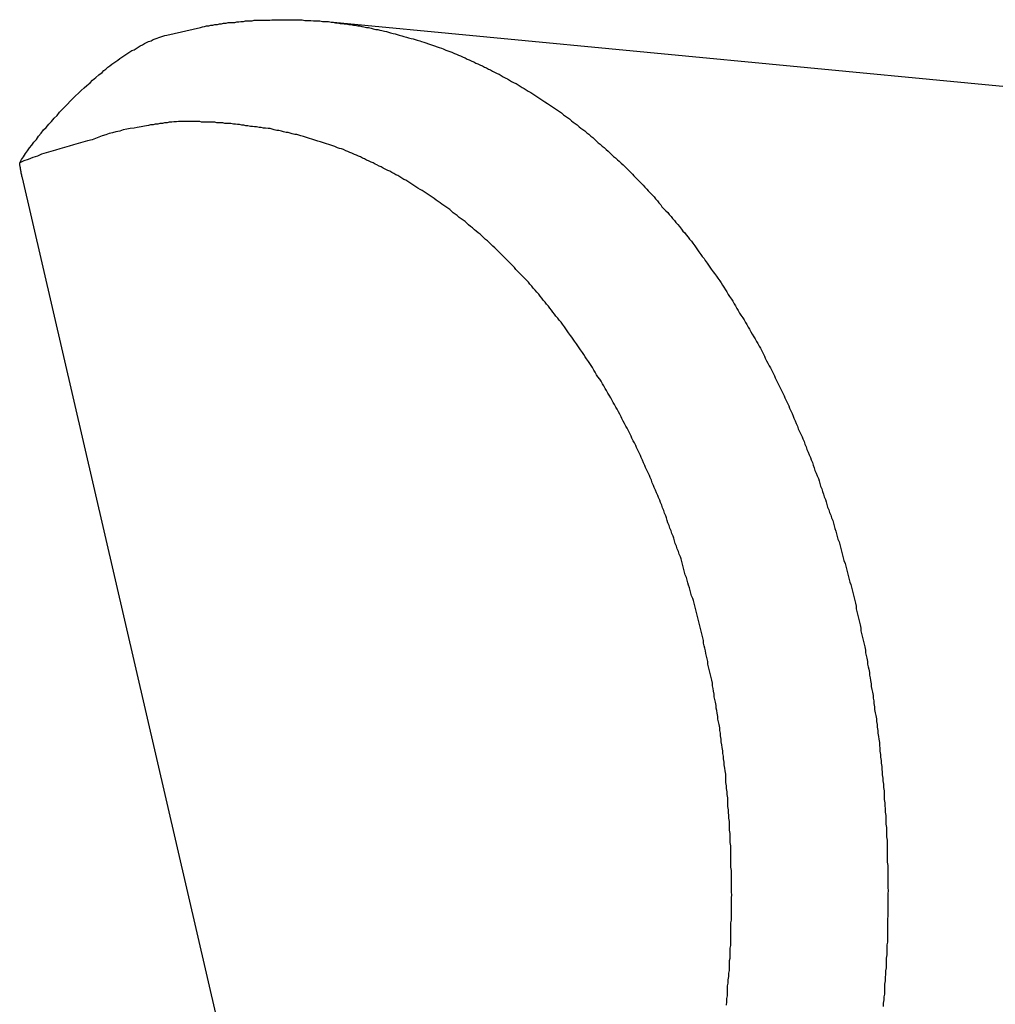
# Model space of a CAD drawing. Extents: x -29 to 29, y -16.3 to 16.2.
# Drawn here: x 6.9 to 7.4, y -4.5 to -4.1 of the extents above; entities that cross this region are included whole.
import ezdxf

# ---------------------------------------------------------------- set-up
doc = ezdxf.new("R2010")
doc.units = 0
doc.layers.get('0').update_dxf_attribs({"linetype": 'CONTINUOUS'})

msp = doc.modelspace()

# ---------------------------------------------------------------- linework, layer by layer
at = {"color": 0}
for points in [[(6.987, -4.1038), (7.0023, -4.1004), (7.0023, -4.1004), (7.0032, -4.1001), (7.0041, -4.0999), (7.005, -4.0996), (7.0061, -4.0996), (7.007, -4.0993), (7.0079, -4.0993), (7.0088, -4.099), (7.01, -4.099), (7.0109, -4.0987), (7.0118, -4.0987), (7.0127, -4.0984), (7.0139, -4.0984), (7.0148, -4.0981), (7.0157, -4.0981), (7.0166, -4.0981), (7.0178, -4.0981), (7.0178, -4.0981), (7.0187, -4.0978), (7.0196, -4.0978), (7.0205, -4.0976), (7.0217, -4.0976), (7.0226, -4.0973), (7.0235, -4.0973), (7.0244, -4.0973), (7.0256, -4.0973), (7.0265, -4.097), (7.0274, -4.097), (7.0283, -4.097), (7.0295, -4.097), (7.0304, -4.097), (7.0315, -4.097), (7.0324, -4.097), (7.0336, -4.097), (7.0336, -4.097), (7.0345, -4.0968), (7.0354, -4.0968), (7.0363, -4.0968), (7.0375, -4.0968), (7.0384, -4.0968), (7.0393, -4.0968), (7.0402, -4.0968), (7.0414, -4.0968), (7.0423, -4.0968), (7.0432, -4.0968), (7.0441, -4.0968), (7.0453, -4.0968), (7.0462, -4.0968), (7.0474, -4.0968), (7.0483, -4.0968), (7.0495, -4.0971), (7.0495, -4.0971), (7.0504, -4.0971), (7.0513, -4.0971), (7.0522, -4.0971), (7.0534, -4.0973), (7.0543, -4.0973), (7.0553, -4.0973), (7.0562, -4.0973), (7.0574, -4.0976), (7.0583, -4.0976), (7.0592, -4.0976), (7.0601, -4.0976), (7.0613, -4.0979), (7.0622, -4.0979), (7.0634, -4.0982), (7.0643, -4.0982), (7.0655, -4.0985), (7.0655, -4.0985), (7.0664, -4.0985), (7.0673, -4.0987), (7.0682, -4.0987), (7.0694, -4.099), (7.0703, -4.099), (7.0714, -4.0993), (7.0723, -4.0993), (7.0735, -4.0996), (7.0744, -4.0996), (7.0753, -4.0999), (7.0762, -4.1), (7.0774, -4.1003), (7.0783, -4.1003), (7.0795, -4.1006), (7.0804, -4.1009), (7.0816, -4.1012), (7.0816, -4.1012), (7.0825, -4.1012), (7.0834, -4.1015), (7.0843, -4.1017), (7.0855, -4.102), (7.0864, -4.1021), (7.0873, -4.1024), (7.0882, -4.1027), (7.0894, -4.103), (7.0903, -4.1032), (7.0912, -4.1035), (7.0921, -4.1038), (7.0933, -4.1041), (7.0942, -4.1044), (7.0954, -4.1047), (7.0963, -4.105), (7.0975, -4.1053), (7.0975, -4.1053), (7.0984, -4.1055), (7.0993, -4.1058), (7.1002, -4.1061), (7.1014, -4.1064), (7.1023, -4.1067), (7.1033, -4.107), (7.1042, -4.1073), (7.1054, -4.1077), (7.1063, -4.108), (7.1072, -4.1083), (7.1081, -4.1086), (7.1093, -4.1091), (7.1102, -4.1094), (7.1112, -4.1097), (7.1121, -4.11), (7.1133, -4.1106), (7.1133, -4.1106), (7.1142, -4.1109), (7.1151, -4.1112), (7.116, -4.1115), (7.1172, -4.1121), (7.1181, -4.1124), (7.119, -4.1129), (7.1199, -4.1132), (7.1211, -4.1138), (7.122, -4.1141), (7.1229, -4.1146), (7.1238, -4.1149), (7.125, -4.1155), (7.1259, -4.1158), (7.1268, -4.1164), (7.1277, -4.1168), (7.1289, -4.1174), (7.1289, -4.1174), (7.1298, -4.1177), (7.1307, -4.1183), (7.1316, -4.1186), (7.1326, -4.1192), (7.1335, -4.1195), (7.1344, -4.1201), (7.1353, -4.1205), (7.1365, -4.1211), (7.1374, -4.1214), (7.1383, -4.122), (7.1392, -4.1226), (7.1403, -4.1232), (7.1412, -4.1236), (7.1421, -4.1242), (7.143, -4.1248), (7.1442, -4.1254), (7.1442, -4.1254), (7.1451, -4.1257), (7.146, -4.1263), (7.1469, -4.1269), (7.1478, -4.1275), (7.1487, -4.128), (7.1496, -4.1286), (7.1505, -4.1292), (7.1517, -4.1298), (7.1526, -4.1304), (7.1535, -4.131), (7.1544, -4.1316), (7.1553, -4.1322), (7.1562, -4.1328), (7.1571, -4.1334), (7.158, -4.134), (7.1592, -4.1347), (7.1592, -4.1347), (7.1601, -4.1353), (7.161, -4.1359), (7.1619, -4.1365), (7.1628, -4.1371), (7.1637, -4.1377), (7.1646, -4.1383), (7.1655, -4.1389), (7.1664, -4.1398), (7.1673, -4.1404), (7.1682, -4.141), (7.1691, -4.1416), (7.17, -4.1425), (7.1709, -4.1431), (7.1718, -4.1438), (7.1727, -4.1444), (7.1736, -4.1453), (7.1736, -4.1453), (7.1743, -4.1459), (7.1752, -4.1465), (7.1761, -4.1471), (7.177, -4.148), (7.1779, -4.1486), (7.1788, -4.1495), (7.1797, -4.1501), (7.1806, -4.151), (7.1813, -4.1516), (7.1822, -4.1525), (7.1831, -4.1531), (7.184, -4.154), (7.1849, -4.1546), (7.1858, -4.1555), (7.1867, -4.1563), (7.1876, -4.1572), (7.1876, -4.1572), (7.1882, -4.1578), (7.1891, -4.1587), (7.19, -4.1593), (7.1909, -4.1602), (7.1916, -4.1608), (7.1925, -4.1617), (7.1934, -4.1625), (7.1943, -4.1634), (7.1949, -4.164), (7.1958, -4.1649), (7.1967, -4.1658), (7.1976, -4.1667), (7.1983, -4.1674), (7.1992, -4.1683), (7.2001, -4.1692), (7.201, -4.1701), (7.201, -4.1701), (7.2016, -4.1707), (7.2025, -4.1716), (7.2032, -4.1725), (7.2041, -4.1734), (7.2047, -4.1742), (7.2056, -4.1751), (7.2065, -4.176), (7.2074, -4.1769), (7.208, -4.1778), (7.2089, -4.1787), (7.2095, -4.1796), (7.2104, -4.1805), (7.211, -4.1814), (7.2119, -4.1823), (7.2128, -4.1832), (7.2137, -4.1841), (7.2137, -4.1841), (7.2143, -4.185), (7.2152, -4.1859), (7.2158, -4.1868), (7.2167, -4.1877), (7.2173, -4.1886), (7.2182, -4.1895), (7.2189, -4.1904), (7.2198, -4.1915), (7.2204, -4.1924), (7.2213, -4.1933), (7.2219, -4.1942), (7.2228, -4.1952), (7.2234, -4.1961), (7.2243, -4.197), (7.2249, -4.1979), (7.2258, -4.1991), (7.2258, -4.1991), (7.2264, -4.2), (7.227, -4.2009), (7.2276, -4.2018), (7.2285, -4.203), (7.2291, -4.2039), (7.23, -4.2048), (7.2306, -4.2057), (7.2315, -4.2069), (7.2321, -4.2078), (7.2327, -4.2087), (7.2333, -4.2096), (7.2342, -4.2108), (7.2348, -4.2117), (7.2356, -4.2129), (7.2362, -4.2138), (7.2371, -4.215), (7.2371, -4.215), (7.2377, -4.2159), (7.2383, -4.2169), (7.2389, -4.2178), (7.2397, -4.219), (7.2403, -4.2199), (7.2409, -4.2211), (7.2415, -4.222), (7.2424, -4.2232), (7.243, -4.2241), (7.2436, -4.2253), (7.2442, -4.2262), (7.2449, -4.2274), (7.2455, -4.2283), (7.2461, -4.2295), (7.2467, -4.2305), (7.2476, -4.2317), (7.2476, -4.2317), (7.2482, -4.2326), (7.2488, -4.2338), (7.2494, -4.2347), (7.25, -4.2359), (7.2506, -4.2368), (7.2512, -4.238), (7.2518, -4.2391), (7.2525, -4.2403), (7.2531, -4.2412), (7.2537, -4.2424), (7.2543, -4.2433), (7.2549, -4.2445), (7.2555, -4.2454), (7.2561, -4.2466), (7.2567, -4.2478), (7.2574, -4.249), (7.2574, -4.249), (7.2577, -4.2499), (7.2583, -4.2511), (7.2589, -4.2522), (7.2595, -4.2534), (7.2601, -4.2543), (7.2607, -4.2555), (7.2613, -4.2567), (7.2619, -4.2579), (7.2622, -4.2588), (7.2628, -4.26), (7.2634, -4.2612), (7.264, -4.2624), (7.2645, -4.2634), (7.2651, -4.2646), (7.2657, -4.2658), (7.2663, -4.267), (7.2663, -4.267), (7.2666, -4.2679), (7.2672, -4.2691), (7.2677, -4.2703), (7.2683, -4.2715), (7.2686, -4.2725), (7.2692, -4.2737), (7.2698, -4.2749), (7.2704, -4.2761), (7.2707, -4.2771), (7.2713, -4.2783), (7.2717, -4.2795), (7.2723, -4.2807), (7.2726, -4.2819), (7.2732, -4.2831), (7.2738, -4.2843), (7.2744, -4.2855), (7.2744, -4.2855), (7.2747, -4.2864), (7.2753, -4.2876), (7.2756, -4.2888), (7.2762, -4.29), (7.2765, -4.2912), (7.2771, -4.2924), (7.2775, -4.2936), (7.2781, -4.2948), (7.2784, -4.2959), (7.279, -4.2971), (7.2793, -4.2983), (7.2799, -4.2995), (7.2802, -4.3007), (7.2808, -4.3019), (7.2812, -4.3031), (7.2818, -4.3043), (7.2818, -4.3043), (7.2821, -4.3054), (7.2824, -4.3066), (7.2827, -4.3078), (7.2833, -4.309), (7.2836, -4.3102), (7.2841, -4.3114), (7.2844, -4.3126), (7.285, -4.3138), (7.2853, -4.315), (7.2856, -4.3162), (7.2859, -4.3174), (7.2865, -4.3186), (7.2868, -4.3198), (7.2873, -4.321), (7.2876, -4.3222), (7.2882, -4.3234), (7.2882, -4.3234), (7.2885, -4.3246), (7.2888, -4.3258), (7.2891, -4.327), (7.2896, -4.3282), (7.2899, -4.3294), (7.2902, -4.3306), (7.2905, -4.3318), (7.2911, -4.333), (7.2914, -4.3342), (7.2917, -4.3354), (7.292, -4.3366), (7.2924, -4.3378), (7.2927, -4.339), (7.293, -4.3402), (7.2933, -4.3414), (7.2939, -4.3428), (7.2939, -4.3428), (7.2942, -4.344), (7.2945, -4.3452), (7.2948, -4.3464), (7.2951, -4.3476), (7.2954, -4.3488), (7.2957, -4.35), (7.296, -4.3512), (7.2964, -4.3524), (7.2967, -4.3536), (7.297, -4.3548), (7.2973, -4.356), (7.2976, -4.3572), (7.2979, -4.3584), (7.2982, -4.3596), (7.2985, -4.3608), (7.2988, -4.3622), (7.2988, -4.3622), (7.2988, -4.3634), (7.2991, -4.3646), (7.2994, -4.3658), (7.2997, -4.367), (7.3, -4.3682), (7.3003, -4.3694), (7.3006, -4.3706), (7.3009, -4.3721), (7.3009, -4.3733), (7.3012, -4.3745), (7.3015, -4.3757), (7.3018, -4.3769), (7.3021, -4.3781), (7.3024, -4.3793), (7.3027, -4.3805), (7.303, -4.382), (7.303, -4.382), (7.303, -4.3832), (7.3033, -4.3844), (7.3036, -4.3856), (7.3039, -4.3871), (7.3039, -4.3883), (7.3042, -4.3895), (7.3045, -4.3907), (7.3048, -4.3922), (7.3048, -4.3934), (7.3051, -4.3946), (7.3053, -4.3958), (7.3056, -4.3973), (7.3056, -4.3985), (7.3059, -4.3999), (7.3062, -4.4011), (7.3065, -4.4026), (7.3065, -4.4026), (7.3065, -4.4038), (7.3068, -4.405), (7.3068, -4.4062), (7.3071, -4.4077), (7.3071, -4.4089), (7.3074, -4.4104), (7.3077, -4.4116), (7.308, -4.4131), (7.308, -4.4143), (7.3083, -4.4157), (7.3083, -4.4169), (7.3086, -4.4184), (7.3086, -4.4196), (7.3089, -4.4211), (7.3091, -4.4223), (7.3094, -4.4238), (7.3094, -4.4238), (7.3094, -4.425), (7.3095, -4.4265), (7.3095, -4.4277), (7.3098, -4.4292), (7.3098, -4.4304), (7.3101, -4.4319), (7.3101, -4.4331), (7.3104, -4.4346), (7.3104, -4.4358), (7.3106, -4.4373), (7.3106, -4.4385), (7.3109, -4.44), (7.3109, -4.4412), (7.3112, -4.4427), (7.3112, -4.4442), (7.3115, -4.4457), (7.3115, -4.4457), (7.3115, -4.4469), (7.3115, -4.4484), (7.3115, -4.4496), (7.3118, -4.4511), (7.3118, -4.4523), (7.3119, -4.4538), (7.3119, -4.4553), (7.3122, -4.4568), (7.3122, -4.458), (7.3122, -4.4595), (7.3122, -4.4608), (7.3125, -4.4623), (7.3125, -4.4635), (7.3125, -4.465), (7.3125, -4.4665), (7.3128, -4.468), (7.3128, -4.468), (7.3128, -4.4692), (7.3128, -4.4707), (7.3128, -4.4722), (7.3128, -4.4737), (7.3128, -4.4749), (7.3128, -4.4764), (7.3128, -4.4779), (7.3131, -4.4794), (7.3131, -4.4806), (7.3131, -4.4821), (7.3131, -4.4836), (7.3131, -4.4851), (7.3131, -4.4864), (7.3131, -4.4879), (7.3131, -4.4894), (7.3133, -4.4909), (7.3133, -4.4909), (7.3131, -4.4921), (7.3131, -4.4936), (7.3131, -4.4951), (7.3131, -4.4966), (7.3131, -4.4979), (7.3131, -4.4994), (7.3131, -4.5009), (7.3131, -4.5024), (7.313, -4.5036), (7.313, -4.5051), (7.313, -4.5066), (7.313, -4.5081), (7.313, -4.5096), (7.313, -4.5111), (7.313, -4.5126), (7.313, -4.5141), (7.313, -4.5141), (7.3127, -4.5153), (7.3127, -4.5168), (7.3127, -4.5183), (7.3127, -4.5198), (7.3124, -4.5213), (7.3124, -4.5228), (7.3124, -4.5243), (7.3124, -4.5258), (7.3121, -4.5271), (7.3121, -4.5286), (7.312, -4.5301), (7.312, -4.5316), (7.3117, -4.5331), (7.3117, -4.5346), (7.3117, -4.5361), (7.3117, -4.5376), (7.3117, -4.5376), (7.3114, -4.5388), (7.3114, -4.5403), (7.3111, -4.5418), (7.3111, -4.5433)], [(7.0593, -4.0978), (7.0593, -4.0978)], [(8.437, -4.2295), (7.0593, -4.0978)], [(8.437, -4.2295), (7.0593, -4.0978)], [(8.437, -4.2295), (7.0593, -4.0978)], [(8.437, -4.2295), (7.0593, -4.0978)], [(8.437, -4.2295), (7.0593, -4.0978)], [(8.437, -4.2295), (7.0593, -4.0978)], [(8.437, -4.2295), (7.0593, -4.0978)], [(8.437, -4.2295), (7.0593, -4.0978)], [(8.437, -4.2295), (7.0593, -4.0978)], [(8.437, -4.2295), (7.0593, -4.0978)], [(8.437, -4.2295), (7.0593, -4.0978)], [(8.437, -4.2295), (7.0593, -4.0978)], [(8.437, -4.2295), (7.0593, -4.0978)], [(8.437, -4.2295), (7.0593, -4.0978)], [(8.437, -4.2295), (7.0593, -4.0978)], [(8.437, -4.2295), (7.0593, -4.0978)], [(8.437, -4.2295), (7.0593, -4.0978)], [(8.437, -4.2295), (7.0593, -4.0978)], [(8.437, -4.2295), (7.0593, -4.0978)], [(8.437, -4.2295), (7.0593, -4.0978)], [(8.437, -4.2295), (7.0593, -4.0978)], [(6.9205, -4.1616), (6.9205, -4.1616), (6.9213, -4.1601), (6.9222, -4.1589), (6.9231, -4.1574), (6.924, -4.1562), (6.9249, -4.1547), (6.926, -4.1535), (6.9269, -4.1522), (6.9281, -4.151), (6.929, -4.1495), (6.9302, -4.1482), (6.9313, -4.1467), (6.9325, -4.1455), (6.9337, -4.144), (6.9349, -4.1428), (6.9361, -4.1413), (6.9375, -4.1401), (6.9375, -4.1401), (6.9385, -4.1386), (6.9397, -4.1374), (6.9409, -4.1362), (6.9421, -4.135), (6.9433, -4.1337), (6.9445, -4.1325), (6.9457, -4.1313), (6.9471, -4.1301), (6.9483, -4.1289), (6.9496, -4.1277), (6.9508, -4.1265), (6.9523, -4.1253), (6.9535, -4.1241), (6.955, -4.1229), (6.9563, -4.1217), (6.9578, -4.1207), (6.9578, -4.1207), (6.9586, -4.1198), (6.9595, -4.1192), (6.9604, -4.1183), (6.9613, -4.1177), (6.9622, -4.1169), (6.9631, -4.1163), (6.964, -4.1157), (6.9649, -4.1151), (6.9658, -4.1144), (6.9667, -4.1138), (6.9676, -4.1132), (6.9685, -4.1126), (6.9694, -4.112), (6.9703, -4.1114), (6.9712, -4.1108), (6.9723, -4.1104), (6.9723, -4.1104), (6.9732, -4.1098), (6.9741, -4.1092), (6.975, -4.1086), (6.976, -4.1081), (6.9769, -4.1075), (6.9778, -4.1071), (6.9787, -4.1066), (6.9799, -4.1063), (6.9808, -4.1057), (6.9817, -4.1054), (6.9826, -4.1051), (6.9835, -4.1048), (6.9843, -4.1045), (6.9852, -4.1042), (6.9861, -4.1039), (6.987, -4.1038)], [(7.2401, -4.5426), (7.2404, -4.5411), (7.2404, -4.5396), (7.2407, -4.5384), (7.2407, -4.5369), (7.2407, -4.5354), (7.2407, -4.5339), (7.241, -4.5327), (7.241, -4.5312), (7.2413, -4.5297), (7.2413, -4.5282), (7.2416, -4.527), (7.2416, -4.527), (7.2416, -4.5255), (7.2416, -4.524), (7.2416, -4.5225), (7.2418, -4.5213), (7.2418, -4.5198), (7.2418, -4.5183), (7.2418, -4.5168), (7.2421, -4.5156), (7.2421, -4.5141), (7.2421, -4.5126), (7.2421, -4.5111), (7.2422, -4.5099), (7.2422, -4.5084), (7.2422, -4.5069), (7.2422, -4.5054), (7.2425, -4.5042), (7.2425, -4.5042), (7.2425, -4.5027), (7.2425, -4.5012), (7.2425, -4.4997), (7.2425, -4.4985), (7.2425, -4.497), (7.2425, -4.4955), (7.2425, -4.494), (7.2426, -4.4928), (7.2425, -4.4913), (7.2425, -4.4898), (7.2425, -4.4883), (7.2425, -4.4871), (7.2425, -4.4856), (7.2425, -4.4844), (7.2425, -4.4829), (7.2425, -4.4817), (7.2425, -4.4817), (7.2422, -4.4802), (7.2422, -4.4787), (7.2422, -4.4772), (7.2422, -4.476), (7.2421, -4.4745), (7.2421, -4.4733), (7.2421, -4.4718), (7.2421, -4.4706), (7.2418, -4.4691), (7.2418, -4.4677), (7.2418, -4.4662), (7.2418, -4.465), (7.2416, -4.4635), (7.2416, -4.4623), (7.2416, -4.4608), (7.2416, -4.4596), (7.2416, -4.4596), (7.2413, -4.4581), (7.2413, -4.4569), (7.2411, -4.4554), (7.2411, -4.4542), (7.2408, -4.4527), (7.2408, -4.4515), (7.2408, -4.45), (7.2408, -4.4488), (7.2405, -4.4473), (7.2405, -4.4461), (7.2402, -4.4446), (7.2402, -4.4434), (7.2399, -4.4419), (7.2399, -4.4407), (7.2398, -4.4393), (7.2398, -4.4381), (7.2398, -4.4381), (7.2395, -4.4366), (7.2394, -4.4354), (7.2391, -4.4339), (7.2391, -4.4327), (7.2388, -4.4312), (7.2388, -4.43), (7.2385, -4.4288), (7.2385, -4.4276), (7.2382, -4.4261), (7.2381, -4.4249), (7.2378, -4.4235), (7.2378, -4.4223), (7.2375, -4.4208), (7.2375, -4.4196), (7.2372, -4.4184), (7.2372, -4.4172), (7.2372, -4.4172), (7.2369, -4.4157), (7.2366, -4.4145), (7.2363, -4.4133), (7.2363, -4.4121), (7.236, -4.4106), (7.2358, -4.4094), (7.2355, -4.4082), (7.2355, -4.407), (7.2352, -4.4055), (7.2349, -4.4043), (7.2346, -4.4031), (7.2346, -4.4019), (7.2343, -4.4006), (7.2342, -4.3994), (7.2339, -4.3982), (7.2339, -4.397), (7.2339, -4.397), (7.2336, -4.3956), (7.2333, -4.3944), (7.233, -4.3932), (7.2327, -4.392), (7.2324, -4.3908), (7.2321, -4.3896), (7.2318, -4.3884), (7.2318, -4.3872), (7.2315, -4.386), (7.2312, -4.3848), (7.2309, -4.3836), (7.2307, -4.3824), (7.2304, -4.3812), (7.2301, -4.38), (7.2298, -4.3788), (7.2298, -4.3776), (7.2298, -4.3776), (7.2295, -4.3764), (7.2292, -4.3752), (7.2289, -4.374), (7.2286, -4.3728), (7.2283, -4.3716), (7.228, -4.3704), (7.2277, -4.3692), (7.2274, -4.368), (7.2271, -4.3668), (7.2268, -4.3656), (7.2265, -4.3644), (7.2262, -4.3632), (7.2259, -4.362), (7.2256, -4.3608), (7.2253, -4.3596), (7.225, -4.3587), (7.225, -4.3587), (7.2244, -4.3575), (7.2241, -4.3563), (7.2238, -4.3551), (7.2235, -4.3539), (7.223, -4.3527), (7.2227, -4.3515), (7.2224, -4.3503), (7.2221, -4.3491), (7.2215, -4.3479), (7.2212, -4.3467), (7.2209, -4.3455), (7.2206, -4.3443), (7.2202, -4.3431), (7.2199, -4.3419), (7.2196, -4.3407), (7.2193, -4.3398), (7.2193, -4.3398), (7.2187, -4.3386), (7.2184, -4.3374), (7.2179, -4.3362), (7.2176, -4.335), (7.217, -4.3338), (7.2167, -4.3326), (7.2164, -4.3314), (7.2161, -4.3305), (7.2155, -4.3293), (7.2152, -4.3281), (7.2146, -4.3269), (7.2143, -4.3257), (7.2137, -4.3245), (7.2134, -4.3233), (7.2131, -4.3221), (7.2128, -4.3212), (7.2128, -4.3212), (7.2122, -4.32), (7.2118, -4.3188), (7.2112, -4.3176), (7.2109, -4.3165), (7.2103, -4.3153), (7.21, -4.3141), (7.2094, -4.3129), (7.2091, -4.312), (7.2085, -4.3108), (7.2081, -4.3096), (7.2075, -4.3084), (7.2072, -4.3075), (7.2066, -4.3063), (7.2063, -4.3051), (7.2057, -4.3039), (7.2054, -4.303), (7.2054, -4.303), (7.2048, -4.3018), (7.2042, -4.3006), (7.2036, -4.2994), (7.2033, -4.2985), (7.2027, -4.2973), (7.2022, -4.2961), (7.2016, -4.2949), (7.2013, -4.294), (7.2007, -4.2928), (7.2001, -4.2916), (7.1995, -4.2904), (7.1992, -4.2895), (7.1986, -4.2883), (7.198, -4.2873), (7.1974, -4.2861), (7.1971, -4.2852), (7.1971, -4.2852), (7.1965, -4.284), (7.1959, -4.2828), (7.1953, -4.2816), (7.1947, -4.2807), (7.1941, -4.2795), (7.1935, -4.2785), (7.1929, -4.2773), (7.1925, -4.2764), (7.1919, -4.2752), (7.1913, -4.2742), (7.1907, -4.273), (7.1901, -4.2721), (7.1895, -4.2709), (7.1889, -4.27), (7.1883, -4.2688), (7.1879, -4.2679), (7.1879, -4.2679), (7.1871, -4.2667), (7.1865, -4.2658), (7.1859, -4.2646), (7.1853, -4.2637), (7.1847, -4.2625), (7.1841, -4.2616), (7.1835, -4.2604), (7.1829, -4.2595), (7.182, -4.2583), (7.1814, -4.2574), (7.1808, -4.2562), (7.1802, -4.2553), (7.1796, -4.2541), (7.179, -4.2532), (7.1784, -4.2523), (7.1778, -4.2514), (7.1778, -4.2514), (7.1769, -4.2502), (7.1763, -4.2493), (7.1757, -4.2483), (7.1751, -4.2474), (7.1742, -4.2462), (7.1736, -4.2453), (7.173, -4.2444), (7.1724, -4.2435), (7.1715, -4.2423), (7.1709, -4.2414), (7.1702, -4.2405), (7.1696, -4.2396), (7.1687, -4.2385), (7.1681, -4.2376), (7.1675, -4.2367), (7.1669, -4.2358), (7.1669, -4.2358), (7.166, -4.2346), (7.1654, -4.2337), (7.1645, -4.2328), (7.1639, -4.2319), (7.163, -4.2309), (7.1624, -4.23), (7.1617, -4.2291), (7.1611, -4.2282), (7.1602, -4.2273), (7.1596, -4.2264), (7.1587, -4.2255), (7.1581, -4.2246), (7.1572, -4.2237), (7.1566, -4.2228), (7.1559, -4.2219), (7.1553, -4.221), (7.1553, -4.221), (7.1544, -4.2201), (7.1536, -4.2192), (7.1527, -4.2183), (7.1521, -4.2174), (7.1512, -4.2165), (7.1506, -4.2156), (7.1497, -4.2147), (7.1491, -4.214), (7.1482, -4.2131), (7.1473, -4.2122), (7.1464, -4.2113), (7.1458, -4.2107), (7.1449, -4.2098), (7.1443, -4.2089), (7.1434, -4.208), (7.1428, -4.2074), (7.1428, -4.2074), (7.1419, -4.2065), (7.141, -4.2056), (7.1401, -4.2047), (7.1395, -4.2041), (7.1386, -4.2032), (7.1378, -4.2024), (7.1369, -4.2015), (7.1363, -4.2009), (7.1354, -4.2), (7.1345, -4.1993), (7.1336, -4.1984), (7.133, -4.1978), (7.1321, -4.1969), (7.1312, -4.1963), (7.1303, -4.1954), (7.1297, -4.1948), (7.1297, -4.1948), (7.1288, -4.1939), (7.1279, -4.1933), (7.127, -4.1924), (7.1262, -4.1918), (7.1253, -4.1909), (7.1244, -4.1903), (7.1235, -4.1896), (7.1229, -4.189), (7.122, -4.1881), (7.1211, -4.1875), (7.1202, -4.1869), (7.1193, -4.1863), (7.1184, -4.1854), (7.1175, -4.1848), (7.1166, -4.1842), (7.116, -4.1836), (7.116, -4.1836), (7.1151, -4.1827), (7.1142, -4.1821), (7.1133, -4.1815), (7.1124, -4.1809), (7.1115, -4.1802), (7.1106, -4.1796), (7.1097, -4.179), (7.1089, -4.1784), (7.108, -4.1777), (7.1071, -4.1771), (7.1062, -4.1765), (7.1053, -4.1759), (7.1044, -4.1753), (7.1035, -4.1747), (7.1026, -4.1741), (7.1017, -4.1736), (7.1017, -4.1736), (7.1006, -4.173), (7.0997, -4.1724), (7.0988, -4.1718), (7.0979, -4.1712), (7.097, -4.1706), (7.0961, -4.17), (7.0952, -4.1694), (7.0943, -4.1691), (7.0933, -4.1685), (7.0924, -4.1679), (7.0915, -4.1673), (7.0906, -4.167), (7.0897, -4.1664), (7.0888, -4.1659), (7.0879, -4.1653), (7.087, -4.165), (7.087, -4.165), (7.0858, -4.1644), (7.0849, -4.1639), (7.084, -4.1633), (7.0831, -4.163), (7.0821, -4.1624), (7.0812, -4.1621), (7.0803, -4.1615), (7.0794, -4.1612), (7.0782, -4.1606), (7.0773, -4.1603), (7.0764, -4.1597), (7.0755, -4.1594), (7.0746, -4.1588), (7.0737, -4.1585), (7.0728, -4.1581), (7.0719, -4.1578), (7.0719, -4.1578), (7.0707, -4.1572), (7.0698, -4.1569), (7.0689, -4.1565), (7.068, -4.1562), (7.0669, -4.1556), (7.066, -4.1553), (7.0651, -4.155), (7.0642, -4.1547), (7.063, -4.1541), (7.0621, -4.1538), (7.0612, -4.1535), (7.0603, -4.1532), (7.0593, -4.1529), (7.0584, -4.1526), (7.0575, -4.1523), (7.0566, -4.152), (7.0566, -4.152), (7.0554, -4.1517), (7.0545, -4.1514), (7.0536, -4.1511), (7.0527, -4.1508), (7.0515, -4.1505), (7.0506, -4.1502), (7.0497, -4.1499), (7.0488, -4.1497), (7.0476, -4.1494), (7.0467, -4.1491), (7.0458, -4.1488), (7.0449, -4.1487), (7.0437, -4.1484), (7.0428, -4.1481), (7.0419, -4.1478), (7.041, -4.1478), (7.041, -4.1478), (7.0398, -4.1475), (7.0389, -4.1472), (7.0377, -4.1469), (7.0368, -4.1469), (7.0356, -4.1466), (7.0347, -4.1464), (7.0338, -4.1461), (7.0329, -4.1461), (7.0317, -4.1458), (7.0308, -4.1458), (7.0297, -4.1455), (7.0288, -4.1455), (7.0276, -4.1452), (7.0267, -4.1452), (7.0258, -4.1451), (7.0249, -4.1451), (7.0249, -4.1451), (7.0237, -4.1448), (7.0228, -4.1448), (7.0219, -4.1445), (7.021, -4.1445), (7.0199, -4.1442), (7.019, -4.1442), (7.0181, -4.1441), (7.0172, -4.1441), (7.016, -4.1438), (7.0151, -4.1438), (7.0142, -4.1437), (7.0133, -4.1437), (7.0124, -4.1435), (7.0115, -4.1435), (7.0106, -4.1435), (7.0097, -4.1435), (7.0097, -4.1435), (7.0088, -4.1432), (7.0079, -4.1432), (7.007, -4.1432), (7.0061, -4.1432), (7.0052, -4.1431), (7.0043, -4.1431), (7.0034, -4.1431), (7.0028, -4.1431), (7.0019, -4.1428), (7.001, -4.1428), (7.0001, -4.1428), (6.9992, -4.1428), (6.9983, -4.1428), (6.9974, -4.1428), (6.9965, -4.1428), (6.9959, -4.1428), (6.9959, -4.1428), (6.9947, -4.1428), (6.9935, -4.1428), (6.9923, -4.1428), (6.9914, -4.143), (6.9902, -4.143), (6.9893, -4.1431), (6.9881, -4.1431), (6.9872, -4.1434), (6.986, -4.1434), (6.9851, -4.1437), (6.9839, -4.1437), (6.983, -4.144), (6.9818, -4.144), (6.9809, -4.1443), (6.9797, -4.1444), (6.9788, -4.1447), (6.9788, -4.1447), (6.977, -4.1449), (6.9755, -4.1452), (6.9737, -4.1455), (6.9722, -4.1458), (6.9704, -4.1461), (6.9689, -4.1464), (6.9673, -4.1467), (6.9658, -4.1472), (6.964, -4.1475), (6.9625, -4.148), (6.961, -4.1483), (6.9595, -4.1489), (6.9578, -4.1493), (6.9563, -4.1499), (6.9548, -4.1505), (6.9533, -4.1511), (6.9533, -4.1511), (6.9512, -4.1516), (6.9491, -4.1522), (6.947, -4.1528), (6.9449, -4.1534), (6.9428, -4.154), (6.9407, -4.1546), (6.9386, -4.1552), (6.9367, -4.1559), (6.9346, -4.1565), (6.9325, -4.1571), (6.9304, -4.1577), (6.9286, -4.1586), (6.9265, -4.1592), (6.9244, -4.1601), (6.9223, -4.1607), (6.9205, -4.1616)], [(6.9217, -4.1683), (6.9216, -4.1681), (6.9216, -4.1681), (6.9216, -4.1679), (6.9216, -4.1679), (6.9216, -4.1679), (6.9216, -4.1679), (6.9216, -4.1679), (6.9216, -4.1679), (6.9216, -4.1679), (6.9216, -4.1679), (6.9216, -4.1679), (6.9216, -4.1679), (6.9216, -4.1679), (6.9216, -4.1679), (6.9216, -4.1679), (6.9216, -4.1679), (6.9216, -4.1679), (6.9216, -4.1679), (6.9216, -4.1679), (6.9215, -4.1677), (6.9215, -4.1677), (6.9215, -4.1677), (6.9215, -4.1677), (6.9215, -4.1677), (6.9215, -4.1677), (6.9215, -4.1677), (6.9215, -4.1677), (6.9215, -4.1677), (6.9215, -4.1677), (6.9215, -4.1677), (6.9215, -4.1677), (6.9215, -4.1677), (6.9215, -4.1677), (6.9215, -4.1677), (6.9215, -4.1677), (6.9215, -4.1677), (6.9215, -4.1675), (6.9215, -4.1675), (6.9215, -4.1675), (6.9215, -4.1675), (6.9215, -4.1675), (6.9215, -4.1675), (6.9215, -4.1675), (6.9215, -4.1675), (6.9215, -4.1675), (6.9215, -4.1675), (6.9215, -4.1675), (6.9215, -4.1675), (6.9215, -4.1675), (6.9215, -4.1675), (6.9215, -4.1675), (6.9215, -4.1675), (6.9215, -4.1675), (6.9214, -4.1673), (6.9214, -4.1673), (6.9214, -4.1673), (6.9214, -4.1673), (6.9214, -4.1673), (6.9214, -4.1673), (6.9214, -4.1673), (6.9214, -4.1673), (6.9214, -4.1673), (6.9214, -4.1673), (6.9214, -4.1673), (6.9214, -4.1673), (6.9214, -4.1673), (6.9214, -4.1673), (6.9214, -4.1673), (6.9214, -4.1673), (6.9214, -4.1673), (6.9214, -4.167), (6.9214, -4.167), (6.9214, -4.167), (6.9214, -4.167), (6.9214, -4.167), (6.9214, -4.167), (6.9214, -4.167), (6.9214, -4.167), (6.9214, -4.167), (6.9214, -4.167), (6.9214, -4.167), (6.9214, -4.167), (6.9214, -4.167), (6.9214, -4.167), (6.9214, -4.167), (6.9214, -4.167), (6.9214, -4.167), (6.9213, -4.1668), (6.9213, -4.1668), (6.9213, -4.1668), (6.9213, -4.1668), (6.9213, -4.1668), (6.9213, -4.1668), (6.9213, -4.1668), (6.9213, -4.1668), (6.9213, -4.1668), (6.9213, -4.1668), (6.9213, -4.1668), (6.9213, -4.1668), (6.9213, -4.1668), (6.9213, -4.1668), (6.9213, -4.1668), (6.9213, -4.1668), (6.9213, -4.1668), (6.9213, -4.1666), (6.9213, -4.1666), (6.9213, -4.1666), (6.9213, -4.1666), (6.9213, -4.1666), (6.9213, -4.1666), (6.9213, -4.1666), (6.9213, -4.1666), (6.9213, -4.1666), (6.9213, -4.1666), (6.9213, -4.1666), (6.9213, -4.1666), (6.9213, -4.1666), (6.9213, -4.1666), (6.9213, -4.1666), (6.9213, -4.1666), (6.9213, -4.1666), (6.9212, -4.1664), (6.9212, -4.1664), (6.9212, -4.1664), (6.9212, -4.1664), (6.9212, -4.1664), (6.9212, -4.1664), (6.9212, -4.1664), (6.9212, -4.1664), (6.9212, -4.1664), (6.9212, -4.1664), (6.9212, -4.1664), (6.9212, -4.1664), (6.9212, -4.1664), (6.9212, -4.1664), (6.9212, -4.1664), (6.9212, -4.1664), (6.9212, -4.1664), (6.9212, -4.1662), (6.9212, -4.1662), (6.9212, -4.1662), (6.9212, -4.1662), (6.9212, -4.1662), (6.9212, -4.1662), (6.9212, -4.1662), (6.9212, -4.1662), (6.9212, -4.1662), (6.9212, -4.1662), (6.9212, -4.1662), (6.9212, -4.1662), (6.9212, -4.1662), (6.9212, -4.1662), (6.9212, -4.1662), (6.9212, -4.1662), (6.9212, -4.1662), (6.9212, -4.1659), (6.9212, -4.1659), (6.9212, -4.1659), (6.9212, -4.1659), (6.9212, -4.1659), (6.9212, -4.1659), (6.9212, -4.1659), (6.9212, -4.1659), (6.9212, -4.1659), (6.9212, -4.1659), (6.9212, -4.1659), (6.9212, -4.1659), (6.9212, -4.1659), (6.9212, -4.1659), (6.9212, -4.1659), (6.9212, -4.1659), (6.9212, -4.1659), (6.9211, -4.1657), (6.9211, -4.1657), (6.9211, -4.1657), (6.9211, -4.1657), (6.9211, -4.1657), (6.9211, -4.1657), (6.9211, -4.1657), (6.9211, -4.1657), (6.9211, -4.1657), (6.9211, -4.1657), (6.9211, -4.1657), (6.9211, -4.1657), (6.9211, -4.1657), (6.9211, -4.1657), (6.9211, -4.1657), (6.9211, -4.1657), (6.9211, -4.1657), (6.9211, -4.1655), (6.9211, -4.1655), (6.9211, -4.1655), (6.9211, -4.1655), (6.9211, -4.1655), (6.9211, -4.1655), (6.9211, -4.1655), (6.9211, -4.1655), (6.9211, -4.1655), (6.9211, -4.1655), (6.9211, -4.1655), (6.9211, -4.1655), (6.9211, -4.1655), (6.9211, -4.1655), (6.9211, -4.1655), (6.9211, -4.1655), (6.9211, -4.1655), (6.921, -4.1653), (6.921, -4.1653), (6.921, -4.1653), (6.921, -4.1653), (6.921, -4.1653), (6.921, -4.1653), (6.921, -4.1653), (6.921, -4.1653), (6.921, -4.1653), (6.921, -4.1653), (6.921, -4.1653), (6.921, -4.1653), (6.921, -4.1653), (6.921, -4.1653), (6.921, -4.1653), (6.921, -4.1653), (6.921, -4.1653), (6.921, -4.165), (6.921, -4.165), (6.921, -4.165), (6.921, -4.165), (6.921, -4.165), (6.921, -4.165), (6.921, -4.165), (6.921, -4.165), (6.921, -4.165), (6.921, -4.165), (6.921, -4.165), (6.921, -4.165), (6.921, -4.165), (6.921, -4.165), (6.921, -4.165), (6.921, -4.165), (6.921, -4.165), (6.921, -4.1648), (6.921, -4.1648), (6.921, -4.1648), (6.921, -4.1648), (6.921, -4.1648), (6.921, -4.1648), (6.921, -4.1648), (6.921, -4.1648), (6.921, -4.1648), (6.921, -4.1648), (6.921, -4.1648), (6.921, -4.1648), (6.921, -4.1648), (6.921, -4.1648), (6.921, -4.1648), (6.921, -4.1648), (6.921, -4.1648), (6.9209, -4.1646), (6.9209, -4.1646), (6.9209, -4.1646), (6.9209, -4.1646), (6.9209, -4.1646), (6.9209, -4.1646), (6.9209, -4.1646), (6.9209, -4.1646), (6.9209, -4.1646), (6.9209, -4.1646), (6.9209, -4.1646), (6.9209, -4.1646), (6.9209, -4.1646), (6.9209, -4.1646), (6.9209, -4.1646), (6.9209, -4.1646), (6.9209, -4.1646), (6.9209, -4.1644), (6.9209, -4.1644), (6.9209, -4.1644), (6.9209, -4.1644), (6.9209, -4.1644), (6.9209, -4.1644), (6.9209, -4.1644), (6.9209, -4.1644), (6.9209, -4.1644), (6.9209, -4.1644), (6.9209, -4.1644), (6.9209, -4.1644), (6.9209, -4.1644), (6.9209, -4.1644), (6.9209, -4.1644), (6.9209, -4.1644), (6.9209, -4.1644), (6.9208, -4.1641), (6.9208, -4.1641), (6.9208, -4.1641), (6.9208, -4.1641), (6.9208, -4.1641), (6.9208, -4.1641), (6.9208, -4.1641), (6.9208, -4.1641), (6.9208, -4.1641), (6.9208, -4.1641), (6.9208, -4.1641), (6.9208, -4.1641), (6.9208, -4.1641), (6.9208, -4.1641), (6.9208, -4.1641), (6.9208, -4.1641), (6.9208, -4.1641), (6.9208, -4.1639), (6.9208, -4.1639), (6.9208, -4.1639), (6.9208, -4.1639), (6.9208, -4.1639), (6.9208, -4.1639), (6.9208, -4.1639), (6.9208, -4.1639), (6.9208, -4.1639), (6.9208, -4.1639), (6.9208, -4.1639), (6.9208, -4.1639), (6.9208, -4.1639), (6.9208, -4.1639), (6.9208, -4.1639), (6.9208, -4.1639), (6.9208, -4.1639), (6.9208, -4.1637), (6.9208, -4.1637), (6.9208, -4.1637), (6.9208, -4.1637), (6.9208, -4.1637), (6.9208, -4.1637), (6.9208, -4.1637), (6.9208, -4.1637), (6.9208, -4.1637), (6.9208, -4.1637), (6.9208, -4.1637), (6.9208, -4.1637), (6.9208, -4.1637), (6.9208, -4.1637), (6.9208, -4.1637), (6.9208, -4.1637), (6.9208, -4.1637), (6.9207, -4.1635), (6.9207, -4.1635), (6.9207, -4.1635), (6.9207, -4.1635), (6.9207, -4.1635), (6.9207, -4.1635), (6.9207, -4.1635), (6.9207, -4.1635), (6.9207, -4.1635), (6.9207, -4.1635), (6.9207, -4.1635), (6.9207, -4.1635), (6.9207, -4.1635), (6.9207, -4.1635), (6.9207, -4.1635), (6.9207, -4.1635), (6.9207, -4.1635), (6.9207, -4.1632), (6.9207, -4.1632), (6.9207, -4.1632), (6.9207, -4.1632), (6.9207, -4.1632), (6.9207, -4.1632), (6.9207, -4.1632), (6.9207, -4.1632), (6.9207, -4.1632), (6.9207, -4.1632), (6.9207, -4.1632), (6.9207, -4.1632), (6.9207, -4.1632), (6.9207, -4.1632), (6.9207, -4.1632), (6.9207, -4.1632), (6.9207, -4.1632), (6.9207, -4.163), (6.9207, -4.163), (6.9207, -4.163), (6.9207, -4.163), (6.9207, -4.163), (6.9207, -4.163), (6.9207, -4.163), (6.9207, -4.163), (6.9207, -4.163), (6.9207, -4.163), (6.9207, -4.163), (6.9207, -4.163), (6.9207, -4.163), (6.9207, -4.163), (6.9207, -4.163), (6.9207, -4.163), (6.9207, -4.163), (6.9206, -4.1628), (6.9206, -4.1628), (6.9206, -4.1628), (6.9206, -4.1628), (6.9206, -4.1628), (6.9206, -4.1628), (6.9206, -4.1628), (6.9206, -4.1628), (6.9206, -4.1628), (6.9206, -4.1628), (6.9206, -4.1628), (6.9206, -4.1628), (6.9206, -4.1628), (6.9206, -4.1628), (6.9206, -4.1628), (6.9206, -4.1628), (6.9206, -4.1628), (6.9206, -4.1625), (6.9206, -4.1625), (6.9206, -4.1625), (6.9206, -4.1625), (6.9206, -4.1625), (6.9206, -4.1625), (6.9206, -4.1625), (6.9206, -4.1625), (6.9206, -4.1625), (6.9206, -4.1625), (6.9206, -4.1625), (6.9206, -4.1625), (6.9206, -4.1625), (6.9206, -4.1625), (6.9206, -4.1625), (6.9206, -4.1625), (6.9206, -4.1625), (6.9206, -4.1622), (6.9206, -4.1622), (6.9206, -4.1622), (6.9206, -4.1622), (6.9206, -4.1622), (6.9206, -4.1622), (6.9206, -4.1622), (6.9206, -4.1622), (6.9206, -4.1621), (6.9206, -4.1621), (6.9206, -4.1621), (6.9206, -4.1621), (6.9206, -4.1621), (6.9206, -4.1621), (6.9206, -4.1621), (6.9206, -4.1621), (6.9206, -4.1621), (6.9205, -4.1618), (6.9205, -4.1618), (6.9205, -4.1618), (6.9205, -4.1618), (6.9205, -4.1618), (6.9205, -4.1618), (6.9205, -4.1618), (6.9205, -4.1618), (6.9205, -4.1616), (6.9205, -4.1616), (6.9205, -4.1616), (6.9205, -4.1616), (6.9205, -4.1616), (6.9205, -4.1616), (6.9205, -4.1616), (6.9205, -4.1616)], [(6.9217, -4.1683), (6.9217, -4.1683)], [(7.0797, -4.8515), (6.9217, -4.1683)], [(7.0797, -4.8515), (6.9217, -4.1683)], [(7.0797, -4.8515), (6.9217, -4.1683)], [(7.0797, -4.8515), (6.9217, -4.1683)], [(7.0797, -4.8515), (6.9217, -4.1683)], [(7.0797, -4.8515), (6.9217, -4.1683)], [(7.0797, -4.8515), (6.9217, -4.1683)], [(7.0797, -4.8515), (6.9217, -4.1683)], [(7.0797, -4.8515), (6.9217, -4.1683)], [(7.0797, -4.8515), (6.9217, -4.1683)], [(7.0797, -4.8515), (6.9217, -4.1683)], [(7.0797, -4.8515), (6.9217, -4.1683)], [(7.0797, -4.8515), (6.9217, -4.1683)], [(7.0797, -4.8515), (6.9217, -4.1683)], [(7.0797, -4.8515), (6.9217, -4.1683)], [(7.0797, -4.8515), (6.9217, -4.1683)], [(7.0797, -4.8515), (6.9217, -4.1683)], [(7.0797, -4.8515), (6.9217, -4.1683)], [(7.0797, -4.8515), (6.9217, -4.1683)], [(7.0797, -4.8515), (6.9217, -4.1683)], [(7.0797, -4.8515), (6.9217, -4.1683)]]:
    msp.add_lwpolyline(points, dxfattribs=at)

doc.saveas('drawing.dxf')
